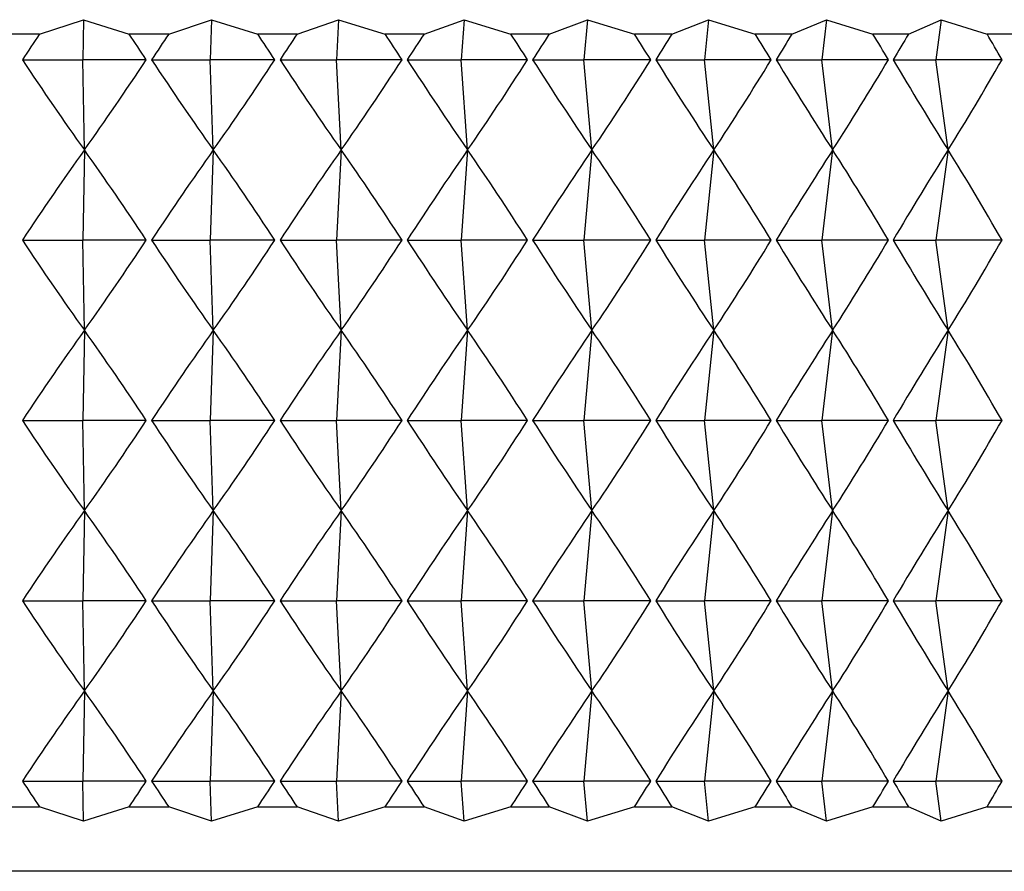
# Model space of a CAD drawing. Units: millimetres. Extents: x 5 to 995, y 5 to 995.
# Drawn here: x 778 to 779, y 480 to 482 of the extents above; entities that cross this region are included whole.
import ezdxf

# ---------------------------------------------------------------- set-up
doc = ezdxf.new("R2010")
doc.units = ezdxf.units.MM

msp = doc.modelspace()

# ---------------------------------------------------------------- linework, layer by layer
at = {"color": 7, "linetype": 'Continuous', "lineweight": 25}
for p, q in [((777.7105, 481.4953), (777.7786, 481.5175)), ((777.7786, 481.5175), (777.7774, 481.4553)), ((777.7786, 481.5175), (777.8493, 481.4953)), ((777.911, 481.4953), (777.9773, 481.5175)), ((777.9773, 481.5175), (777.9751, 481.4553)), ((777.9773, 481.5175), (778.049, 481.4953)), ((778.1102, 481.4953), (778.1745, 481.5175)), ((778.1745, 481.5175), (778.1711, 481.4553)), ((778.1745, 481.5175), (778.2468, 481.4953)), ((778.3073, 481.4953), (778.3693, 481.5175)), ((778.3693, 481.5175), (778.3649, 481.4553)), ((778.3693, 481.5175), (778.442, 481.4953)), ((778.5015, 481.4953), (778.561, 481.5175)), ((778.561, 481.5175), (778.5555, 481.4553)), ((778.561, 481.5175), (778.6338, 481.4953)), ((778.6921, 481.4953), (778.7488, 481.5175)), ((778.7488, 481.5175), (778.7423, 481.4553)), ((778.7488, 481.5175), (778.8214, 481.4953)), ((778.8783, 481.4953), (778.932, 481.5175)), ((778.932, 481.5175), (778.9245, 481.4553)), ((778.932, 481.5175), (779.0041, 481.4953)), ((779.0593, 481.4953), (779.1099, 481.5175)), ((779.1099, 481.5175), (779.1014, 481.4553)), ((779.1099, 481.5175), (779.1812, 481.4953)), ((777.7105, 481.4953), (777.6486, 481.4953)), ((777.911, 481.4953), (777.8493, 481.4953)), ((778.1102, 481.4953), (778.049, 481.4953)), ((778.3073, 481.4953), (778.2468, 481.4953)), ((778.5015, 481.4953), (778.442, 481.4953)), ((778.6921, 481.4953), (778.6338, 481.4953)), ((778.8783, 481.4953), (778.8214, 481.4953)), ((779.0593, 481.4953), (779.0041, 481.4953)), ((779.2345, 481.4953), (779.1812, 481.4953)), ((777.6837, 481.4553), (777.7774, 481.4553)), ((777.7799, 481.3153), (777.7774, 481.4553)), ((777.876, 481.4553), (777.7774, 481.4553)), ((777.8843, 481.4553), (777.9751, 481.4553)), ((777.9801, 481.3153), (777.9751, 481.4553)), ((778.0755, 481.4553), (777.9751, 481.4553)), ((778.0837, 481.4553), (778.1711, 481.4553)), ((778.1786, 481.3153), (778.1711, 481.4553)), ((778.273, 481.4553), (778.1711, 481.4553)), ((778.2811, 481.4553), (778.3649, 481.4553)), ((778.3748, 481.3153), (778.3649, 481.4553)), ((778.4678, 481.4553), (778.3649, 481.4553)), ((778.4758, 481.4553), (778.5555, 481.4553)), ((778.5679, 481.3153), (778.5555, 481.4553)), ((778.6591, 481.4553), (778.5555, 481.4553)), ((778.6669, 481.4553), (778.7423, 481.4553)), ((778.757, 481.3153), (778.7423, 481.4553)), ((778.8461, 481.4553), (778.7423, 481.4553)), ((778.8537, 481.4553), (778.9245, 481.4553)), ((778.9415, 481.3153), (778.9245, 481.4553)), ((779.0281, 481.4553), (778.9245, 481.4553)), ((779.0355, 481.4553), (779.1014, 481.4553)), ((779.1206, 481.3153), (779.1014, 481.4553)), ((779.2044, 481.4553), (779.1014, 481.4553)), ((777.7799, 481.3153), (777.7774, 481.1753)), ((777.9801, 481.3153), (777.9751, 481.1753)), ((778.1786, 481.3153), (778.1711, 481.1753)), ((778.3748, 481.3153), (778.3649, 481.1753)), ((778.5679, 481.3153), (778.5555, 481.1753)), ((778.757, 481.3153), (778.7423, 481.1753)), ((778.9415, 481.3153), (778.9245, 481.1753)), ((779.1206, 481.3153), (779.1014, 481.1753)), ((777.6837, 481.1753), (777.7774, 481.1753)), ((777.7799, 481.0353), (777.7774, 481.1753)), ((777.876, 481.1753), (777.7774, 481.1753)), ((777.8843, 481.1753), (777.9751, 481.1753)), ((777.9801, 481.0353), (777.9751, 481.1753)), ((778.0755, 481.1753), (777.9751, 481.1753)), ((778.0837, 481.1753), (778.1711, 481.1753)), ((778.1786, 481.0353), (778.1711, 481.1753)), ((778.273, 481.1753), (778.1711, 481.1753)), ((778.2811, 481.1753), (778.3649, 481.1753)), ((778.3748, 481.0353), (778.3649, 481.1753)), ((778.4678, 481.1753), (778.3649, 481.1753)), ((778.4758, 481.1753), (778.5555, 481.1753)), ((778.5679, 481.0353), (778.5555, 481.1753)), ((778.6591, 481.1753), (778.5555, 481.1753)), ((778.6669, 481.1753), (778.7423, 481.1753)), ((778.757, 481.0353), (778.7423, 481.1753)), ((778.8461, 481.1753), (778.7423, 481.1753)), ((778.8537, 481.1753), (778.9245, 481.1753)), ((778.9415, 481.0353), (778.9245, 481.1753)), ((779.0281, 481.1753), (778.9245, 481.1753)), ((779.0355, 481.1753), (779.1014, 481.1753)), ((779.1206, 481.0353), (779.1014, 481.1753)), ((779.2044, 481.1753), (779.1014, 481.1753)), ((777.7799, 481.0353), (777.7774, 480.8953)), ((777.9801, 481.0353), (777.9751, 480.8953)), ((778.1786, 481.0353), (778.1711, 480.8953)), ((778.3748, 481.0353), (778.3649, 480.8953)), ((778.5679, 481.0353), (778.5555, 480.8953)), ((778.757, 481.0353), (778.7423, 480.8953)), ((778.9415, 481.0353), (778.9245, 480.8953)), ((779.1206, 481.0353), (779.1014, 480.8953)), ((777.6837, 480.8953), (777.7774, 480.8953)), ((777.7799, 480.7553), (777.7774, 480.8953)), ((777.876, 480.8953), (777.7774, 480.8953)), ((777.8843, 480.8953), (777.9751, 480.8953)), ((777.9801, 480.7553), (777.9751, 480.8953)), ((778.0755, 480.8953), (777.9751, 480.8953)), ((778.0837, 480.8953), (778.1711, 480.8953)), ((778.1786, 480.7553), (778.1711, 480.8953)), ((778.273, 480.8953), (778.1711, 480.8953)), ((778.2811, 480.8953), (778.3649, 480.8953)), ((778.3748, 480.7553), (778.3649, 480.8953)), ((778.4678, 480.8953), (778.3649, 480.8953)), ((778.4758, 480.8953), (778.5555, 480.8953)), ((778.5679, 480.7553), (778.5555, 480.8953)), ((778.6591, 480.8953), (778.5555, 480.8953)), ((778.6669, 480.8953), (778.7423, 480.8953)), ((778.757, 480.7553), (778.7423, 480.8953)), ((778.8461, 480.8953), (778.7423, 480.8953)), ((778.8537, 480.8953), (778.9245, 480.8953)), ((778.9415, 480.7553), (778.9245, 480.8953)), ((779.0281, 480.8953), (778.9245, 480.8953)), ((779.0355, 480.8953), (779.1014, 480.8953)), ((779.1206, 480.7553), (779.1014, 480.8953)), ((779.2044, 480.8953), (779.1014, 480.8953)), ((777.7799, 480.7553), (777.7774, 480.6153)), ((777.9801, 480.7553), (777.9751, 480.6153)), ((778.1786, 480.7553), (778.1711, 480.6153)), ((778.3748, 480.7553), (778.3649, 480.6153)), ((778.5679, 480.7553), (778.5555, 480.6153)), ((778.757, 480.7553), (778.7423, 480.6153)), ((778.9415, 480.7553), (778.9245, 480.6153)), ((779.1206, 480.7553), (779.1014, 480.6153)), ((777.6837, 480.6153), (777.7774, 480.6153)), ((777.7799, 480.4753), (777.7774, 480.6153)), ((777.876, 480.6153), (777.7774, 480.6153)), ((777.8843, 480.6153), (777.9751, 480.6153)), ((777.9801, 480.4753), (777.9751, 480.6153)), ((778.0755, 480.6153), (777.9751, 480.6153)), ((778.0837, 480.6153), (778.1711, 480.6153)), ((778.1786, 480.4753), (778.1711, 480.6153)), ((778.273, 480.6153), (778.1711, 480.6153)), ((778.2811, 480.6153), (778.3649, 480.6153)), ((778.3748, 480.4753), (778.3649, 480.6153)), ((778.4678, 480.6153), (778.3649, 480.6153)), ((778.4758, 480.6153), (778.5555, 480.6153)), ((778.5679, 480.4753), (778.5555, 480.6153)), ((778.6591, 480.6153), (778.5555, 480.6153)), ((778.6669, 480.6153), (778.7423, 480.6153)), ((778.757, 480.4753), (778.7423, 480.6153)), ((778.8461, 480.6153), (778.7423, 480.6153)), ((778.8537, 480.6153), (778.9245, 480.6153)), ((778.9415, 480.4753), (778.9245, 480.6153)), ((779.0281, 480.6153), (778.9245, 480.6153)), ((779.0355, 480.6153), (779.1014, 480.6153)), ((779.1206, 480.4753), (779.1014, 480.6153)), ((779.2044, 480.6153), (779.1014, 480.6153)), ((777.7799, 480.4753), (777.7774, 480.3353)), ((777.9801, 480.4753), (777.9751, 480.3353)), ((778.1786, 480.4753), (778.1711, 480.3353)), ((778.3748, 480.4753), (778.3649, 480.3353)), ((778.5679, 480.4753), (778.5555, 480.3353)), ((778.757, 480.4753), (778.7423, 480.3353)), ((778.9415, 480.4753), (778.9245, 480.3353)), ((779.1206, 480.4753), (779.1014, 480.3353)), ((777.6837, 480.3353), (777.7774, 480.3353)), ((777.7786, 480.2731), (777.7774, 480.3353)), ((777.876, 480.3353), (777.7774, 480.3353)), ((777.8843, 480.3353), (777.9751, 480.3353)), ((777.9773, 480.2731), (777.9751, 480.3353)), ((778.0755, 480.3353), (777.9751, 480.3353)), ((778.0837, 480.3353), (778.1711, 480.3353)), ((778.1745, 480.2731), (778.1711, 480.3353)), ((778.273, 480.3353), (778.1711, 480.3353)), ((778.2811, 480.3353), (778.3649, 480.3353)), ((778.3693, 480.2731), (778.3649, 480.3353)), ((778.4678, 480.3353), (778.3649, 480.3353)), ((778.4758, 480.3353), (778.5555, 480.3353)), ((778.561, 480.2731), (778.5555, 480.3353)), ((778.6591, 480.3353), (778.5555, 480.3353)), ((778.6669, 480.3353), (778.7423, 480.3353)), ((778.7488, 480.2731), (778.7423, 480.3353)), ((778.8461, 480.3353), (778.7423, 480.3353)), ((778.8537, 480.3353), (778.9245, 480.3353)), ((778.932, 480.2731), (778.9245, 480.3353)), ((779.0281, 480.3353), (778.9245, 480.3353)), ((779.0355, 480.3353), (779.1014, 480.3353)), ((779.1099, 480.2731), (779.1014, 480.3353)), ((779.2044, 480.3353), (779.1014, 480.3353)), ((777.6486, 480.2953), (777.7105, 480.2953)), ((777.7786, 480.2731), (777.7105, 480.2953)), ((777.8493, 480.2953), (777.7786, 480.2731)), ((777.8493, 480.2953), (777.911, 480.2953)), ((777.9773, 480.2731), (777.911, 480.2953)), ((778.049, 480.2953), (777.9773, 480.2731)), ((778.049, 480.2953), (778.1102, 480.2953)), ((778.1745, 480.2731), (778.1102, 480.2953)), ((778.2468, 480.2953), (778.1745, 480.2731)), ((778.2468, 480.2953), (778.3073, 480.2953)), ((778.3693, 480.2731), (778.3073, 480.2953)), ((778.442, 480.2953), (778.3693, 480.2731)), ((778.442, 480.2953), (778.5015, 480.2953)), ((778.561, 480.2731), (778.5015, 480.2953)), ((778.6338, 480.2953), (778.561, 480.2731)), ((778.6338, 480.2953), (778.6921, 480.2953)), ((778.7488, 480.2731), (778.6921, 480.2953)), ((778.8214, 480.2953), (778.7488, 480.2731)), ((778.8214, 480.2953), (778.8783, 480.2953)), ((778.932, 480.2731), (778.8783, 480.2953)), ((779.0041, 480.2953), (778.932, 480.2731)), ((779.0041, 480.2953), (779.0593, 480.2953)), ((779.1099, 480.2731), (779.0593, 480.2953)), ((779.1812, 480.2953), (779.1099, 480.2731)), ((779.1812, 480.2953), (779.2345, 480.2953)), ((780.679, 480.1953), (774.479, 480.1953))]:
    msp.add_line(p, q, dxfattribs=at)
for centre, major_axis, ratio, start_param, end_param in [((777.579, 470.3953), (1.4545, 12.0579), 0.236388, 0.430746, 0.439134), ((777.579, 470.3953), (-1.0665, 12.0598), 0.250172, 5.850437, 5.858825), ((777.579, 470.3953), (1.6373, 12.057), 0.228032, 0.433196, 0.441584), ((777.579, 470.3953), (-0.8632, 12.0608), 0.255489, 5.854275, 5.862663), ((777.579, 470.3953), (1.8118, 12.0563), 0.218782, 0.435105, 0.443493), ((777.579, 470.3953), (-0.6549, 12.0616), 0.25969, 5.858459, 5.866847), ((777.579, 470.3953), (1.9772, 12.0557), 0.208703, 0.436455, 0.444842), ((777.579, 470.3953), (-0.4428, 12.0622), 0.262739, 5.862913, 5.871301), ((777.579, 470.3953), (2.1332, 12.0554), 0.19786, 0.437236, 0.445624), ((777.579, 470.3953), (-0.2281, 12.0626), 0.264607, 5.867554, 5.875942), ((777.579, 470.3953), (2.2792, 12.0553), 0.18632, 0.437451, 0.445839), ((777.579, 470.3953), (-0.0121, 12.0628), 0.265277, 5.872292, 5.88068), ((777.579, 470.3953), (2.4151, 12.0554), 0.174147, 0.437112, 0.445499), ((777.579, 470.3953), (0.204, 12.0626), 0.264742, 5.877036, 5.885423), ((777.579, 470.3953), (2.5404, 12.0558), 0.161404, 0.436237, 0.444625), ((777.579, 470.3953), (0.4189, 12.0623), 0.263007, 5.881692, 5.89008), ((777.579, 492.5153), (-1.4545, 12.0579), 0.236388, 2.702459, 2.732579), ((777.579, 492.5153), (1.0665, 12.0598), 0.250172, 3.54422, 3.574341), ((777.579, 492.5153), (-1.6373, 12.057), 0.228032, 2.700009, 2.730129), ((777.579, 492.5153), (0.8632, 12.0608), 0.255489, 3.540382, 3.570503), ((777.579, 492.5153), (-1.8118, 12.0563), 0.218782, 2.698099, 2.72822), ((777.579, 492.5153), (0.6549, 12.0616), 0.25969, 3.536198, 3.566319), ((777.579, 492.5153), (-1.9772, 12.0557), 0.208703, 2.69675, 2.726871), ((777.579, 492.5153), (0.4428, 12.0622), 0.262739, 3.531744, 3.561865), ((777.579, 492.5153), (-2.1332, 12.0554), 0.19786, 2.695969, 2.72609), ((777.579, 492.5153), (0.2281, 12.0626), 0.264607, 3.527103, 3.557224), ((777.579, 492.5153), (-2.2792, 12.0553), 0.18632, 2.695754, 2.725874), ((777.579, 492.5153), (0.0121, 12.0628), 0.265277, 3.522365, 3.552486), ((777.579, 492.5153), (-2.4151, 12.0554), 0.174147, 2.696093, 2.726214), ((777.579, 492.5153), (-0.204, 12.0626), 0.264742, 3.517622, 3.547742), ((777.579, 492.5153), (-2.5404, 12.0558), 0.161404, 2.696968, 2.727088), ((777.579, 492.5153), (-0.4189, 12.0623), 0.263007, 3.512966, 3.543086), ((777.579, 470.1153), (1.4545, 12.0579), 0.236388, 0.409013, 0.439134), ((777.579, 470.1153), (-1.0665, 12.0598), 0.250172, 5.850437, 5.880558), ((777.579, 470.1153), (1.6373, 12.057), 0.228032, 0.411463, 0.441584), ((777.579, 470.1153), (-0.8632, 12.0608), 0.255489, 5.854275, 5.884396), ((777.579, 470.1153), (1.8118, 12.0563), 0.218782, 0.413373, 0.443493), ((777.579, 470.1153), (-0.6549, 12.0616), 0.25969, 5.858459, 5.88858), ((777.579, 470.1153), (1.9772, 12.0557), 0.208703, 0.414722, 0.444842), ((777.579, 470.1153), (-0.4428, 12.0622), 0.262739, 5.862913, 5.893034), ((777.579, 470.1153), (2.1332, 12.0554), 0.19786, 0.415503, 0.445624), ((777.579, 470.1153), (-0.2281, 12.0626), 0.264607, 5.867554, 5.897675), ((777.579, 470.1153), (2.2792, 12.0553), 0.18632, 0.415718, 0.445839), ((777.579, 470.1153), (-0.0121, 12.0628), 0.265277, 5.872292, 5.902413), ((777.579, 470.1153), (2.4151, 12.0554), 0.174147, 0.415379, 0.445499), ((777.579, 470.1153), (0.204, 12.0626), 0.264742, 5.877036, 5.907156), ((777.579, 470.1153), (2.5404, 12.0558), 0.161404, 0.414504, 0.444625), ((777.579, 470.1153), (0.4189, 12.0623), 0.263007, 5.881692, 5.911812), ((777.579, 492.2353), (-1.4545, 12.0579), 0.236388, 2.702459, 2.732579), ((777.579, 492.2353), (1.0665, 12.0598), 0.250172, 3.54422, 3.574341), ((777.579, 492.2353), (-1.6373, 12.057), 0.228032, 2.700009, 2.730129), ((777.579, 492.2353), (0.8632, 12.0608), 0.255489, 3.540382, 3.570503), ((777.579, 492.2353), (-1.8118, 12.0563), 0.218782, 2.698099, 2.72822), ((777.579, 492.2353), (0.6549, 12.0616), 0.25969, 3.536198, 3.566319), ((777.579, 492.2353), (-1.9772, 12.0557), 0.208703, 2.69675, 2.726871), ((777.579, 492.2353), (0.4428, 12.0622), 0.262739, 3.531744, 3.561865), ((777.579, 492.2353), (-2.1332, 12.0554), 0.19786, 2.695969, 2.72609), ((777.579, 492.2353), (0.2281, 12.0626), 0.264607, 3.527103, 3.557224), ((777.579, 492.2353), (-2.2792, 12.0553), 0.18632, 2.695754, 2.725874), ((777.579, 492.2353), (0.0121, 12.0628), 0.265277, 3.522365, 3.552486), ((777.579, 492.2353), (-2.4151, 12.0554), 0.174147, 2.696093, 2.726214), ((777.579, 492.2353), (-0.204, 12.0626), 0.264742, 3.517622, 3.547742), ((777.579, 492.2353), (-2.5404, 12.0558), 0.161404, 2.696968, 2.727088), ((777.579, 492.2353), (-0.4189, 12.0623), 0.263007, 3.512966, 3.543086), ((777.579, 469.8353), (1.4545, 12.0579), 0.236388, 0.409013, 0.439134), ((777.579, 469.8353), (-1.0665, 12.0598), 0.250172, 5.850437, 5.880558), ((777.579, 469.8353), (1.6373, 12.057), 0.228032, 0.411463, 0.441584), ((777.579, 469.8353), (-0.8632, 12.0608), 0.255489, 5.854275, 5.884396), ((777.579, 469.8353), (1.8118, 12.0563), 0.218782, 0.413373, 0.443493), ((777.579, 469.8353), (-0.6549, 12.0616), 0.25969, 5.858459, 5.88858), ((777.579, 469.8353), (1.9772, 12.0557), 0.208703, 0.414722, 0.444842), ((777.579, 469.8353), (-0.4428, 12.0622), 0.262739, 5.862913, 5.893034), ((777.579, 469.8353), (2.1332, 12.0554), 0.19786, 0.415503, 0.445624), ((777.579, 469.8353), (-0.2281, 12.0626), 0.264607, 5.867554, 5.897675), ((777.579, 469.8353), (2.2792, 12.0553), 0.18632, 0.415718, 0.445839), ((777.579, 469.8353), (-0.0121, 12.0628), 0.265277, 5.872292, 5.902413), ((777.579, 469.8353), (2.4151, 12.0554), 0.174147, 0.415379, 0.445499), ((777.579, 469.8353), (0.204, 12.0626), 0.264742, 5.877036, 5.907156), ((777.579, 469.8353), (2.5404, 12.0558), 0.161404, 0.414504, 0.444625), ((777.579, 469.8353), (0.4189, 12.0623), 0.263007, 5.881692, 5.911812), ((777.579, 491.9553), (-1.4545, 12.0579), 0.236388, 2.702459, 2.732579), ((777.579, 491.9553), (1.0665, 12.0598), 0.250172, 3.54422, 3.574341), ((777.579, 491.9553), (-1.6373, 12.057), 0.228032, 2.700009, 2.730129), ((777.579, 491.9553), (0.8632, 12.0608), 0.255489, 3.540382, 3.570503), ((777.579, 491.9553), (-1.8118, 12.0563), 0.218782, 2.698099, 2.72822), ((777.579, 491.9553), (0.6549, 12.0616), 0.25969, 3.536198, 3.566319), ((777.579, 491.9553), (-1.9772, 12.0557), 0.208703, 2.69675, 2.726871), ((777.579, 491.9553), (0.4428, 12.0622), 0.262739, 3.531744, 3.561865), ((777.579, 491.9553), (-2.1332, 12.0554), 0.19786, 2.695969, 2.72609), ((777.579, 491.9553), (0.2281, 12.0626), 0.264607, 3.527103, 3.557224), ((777.579, 491.9553), (-2.2792, 12.0553), 0.18632, 2.695754, 2.725874), ((777.579, 491.9553), (0.0121, 12.0628), 0.265277, 3.522365, 3.552486), ((777.579, 491.9553), (-2.4151, 12.0554), 0.174147, 2.696093, 2.726214), ((777.579, 491.9553), (-0.204, 12.0626), 0.264742, 3.517622, 3.547742), ((777.579, 491.9553), (-2.5404, 12.0558), 0.161404, 2.696968, 2.727088), ((777.579, 491.9553), (-0.4189, 12.0623), 0.263007, 3.512966, 3.543086), ((777.579, 469.5553), (1.4545, 12.0579), 0.236388, 0.409013, 0.439134), ((777.579, 469.5553), (-1.0665, 12.0598), 0.250172, 5.850437, 5.880558), ((777.579, 469.5553), (1.6373, 12.057), 0.228032, 0.411463, 0.441584), ((777.579, 469.5553), (-0.8632, 12.0608), 0.255489, 5.854275, 5.884396), ((777.579, 469.5553), (1.8118, 12.0563), 0.218782, 0.413373, 0.443493), ((777.579, 469.5553), (-0.6549, 12.0616), 0.25969, 5.858459, 5.88858), ((777.579, 469.5553), (1.9772, 12.0557), 0.208703, 0.414722, 0.444842), ((777.579, 469.5553), (-0.4428, 12.0622), 0.262739, 5.862913, 5.893034), ((777.579, 469.5553), (2.1332, 12.0554), 0.19786, 0.415503, 0.445624), ((777.579, 469.5553), (-0.2281, 12.0626), 0.264607, 5.867554, 5.897675), ((777.579, 469.5553), (2.2792, 12.0553), 0.18632, 0.415718, 0.445839), ((777.579, 469.5553), (-0.0121, 12.0628), 0.265277, 5.872292, 5.902413), ((777.579, 469.5553), (2.4151, 12.0554), 0.174147, 0.415379, 0.445499), ((777.579, 469.5553), (0.204, 12.0626), 0.264742, 5.877036, 5.907156), ((777.579, 469.5553), (2.5404, 12.0558), 0.161404, 0.414504, 0.444625), ((777.579, 469.5553), (0.4189, 12.0623), 0.263007, 5.881692, 5.911812), ((777.579, 491.6753), (-1.4545, 12.0579), 0.236388, 2.702459, 2.732579), ((777.579, 491.6753), (1.0665, 12.0598), 0.250172, 3.54422, 3.574341), ((777.579, 491.6753), (-1.6373, 12.057), 0.228032, 2.700009, 2.730129), ((777.579, 491.6753), (0.8632, 12.0608), 0.255489, 3.540382, 3.570503), ((777.579, 491.6753), (-1.8118, 12.0563), 0.218782, 2.698099, 2.72822), ((777.579, 491.6753), (0.6549, 12.0616), 0.25969, 3.536198, 3.566319), ((777.579, 491.6753), (-1.9772, 12.0557), 0.208703, 2.69675, 2.726871), ((777.579, 491.6753), (0.4428, 12.0622), 0.262739, 3.531744, 3.561865), ((777.579, 491.6753), (-2.1332, 12.0554), 0.19786, 2.695969, 2.72609), ((777.579, 491.6753), (0.2281, 12.0626), 0.264607, 3.527103, 3.557224), ((777.579, 491.6753), (-2.2792, 12.0553), 0.18632, 2.695754, 2.725874), ((777.579, 491.6753), (0.0121, 12.0628), 0.265277, 3.522365, 3.552486), ((777.579, 491.6753), (-2.4151, 12.0554), 0.174147, 2.696093, 2.726214), ((777.579, 491.6753), (-0.204, 12.0626), 0.264742, 3.517622, 3.547742), ((777.579, 491.6753), (-2.5404, 12.0558), 0.161404, 2.696968, 2.727088), ((777.579, 491.6753), (-0.4189, 12.0623), 0.263007, 3.512966, 3.543086), ((777.579, 469.2753), (1.4545, 12.0579), 0.236388, 0.409013, 0.439134), ((777.579, 469.2753), (-1.0665, 12.0598), 0.250172, 5.850437, 5.880558), ((777.579, 469.2753), (1.6373, 12.057), 0.228032, 0.411463, 0.441584), ((777.579, 469.2753), (-0.8632, 12.0608), 0.255489, 5.854275, 5.884396), ((777.579, 469.2753), (1.8118, 12.0563), 0.218782, 0.413373, 0.443493), ((777.579, 469.2753), (-0.6549, 12.0616), 0.25969, 5.858459, 5.88858), ((777.579, 469.2753), (1.9772, 12.0557), 0.208703, 0.414722, 0.444842), ((777.579, 469.2753), (-0.4428, 12.0622), 0.262739, 5.862913, 5.893034), ((777.579, 469.2753), (2.1332, 12.0554), 0.19786, 0.415503, 0.445624), ((777.579, 469.2753), (-0.2281, 12.0626), 0.264607, 5.867554, 5.897675), ((777.579, 469.2753), (2.2792, 12.0553), 0.18632, 0.415718, 0.445839), ((777.579, 469.2753), (-0.0121, 12.0628), 0.265277, 5.872292, 5.902413), ((777.579, 469.2753), (2.4151, 12.0554), 0.174147, 0.415379, 0.445499), ((777.579, 469.2753), (0.204, 12.0626), 0.264742, 5.877036, 5.907156), ((777.579, 469.2753), (2.5404, 12.0558), 0.161404, 0.414504, 0.444625), ((777.579, 469.2753), (0.4189, 12.0623), 0.263007, 5.881692, 5.911812), ((777.579, 491.3953), (-1.4545, 12.0579), 0.236388, 2.702459, 2.710847), ((777.579, 491.3953), (1.0665, 12.0598), 0.250172, 3.565953, 3.574341), ((777.579, 491.3953), (-1.6373, 12.057), 0.228032, 2.700009, 2.708397), ((777.579, 491.3953), (0.8632, 12.0608), 0.255489, 3.562115, 3.570503), ((777.579, 491.3953), (-1.8118, 12.0563), 0.218782, 2.698099, 2.706487), ((777.579, 491.3953), (0.6549, 12.0616), 0.25969, 3.557931, 3.566319), ((777.579, 491.3953), (-1.9772, 12.0557), 0.208703, 2.69675, 2.705138), ((777.579, 491.3953), (0.4428, 12.0622), 0.262739, 3.553477, 3.561865), ((777.579, 491.3953), (-2.1332, 12.0554), 0.19786, 2.695969, 2.704357), ((777.579, 491.3953), (0.2281, 12.0626), 0.264607, 3.548836, 3.557224), ((777.579, 491.3953), (-2.2792, 12.0553), 0.18632, 2.695754, 2.704142), ((777.579, 491.3953), (0.0121, 12.0628), 0.265277, 3.544098, 3.552486), ((777.579, 491.3953), (-2.4151, 12.0554), 0.174147, 2.696093, 2.704481), ((777.579, 491.3953), (-0.204, 12.0626), 0.264742, 3.539355, 3.547742), ((777.579, 491.3953), (-2.5404, 12.0558), 0.161404, 2.696968, 2.705356), ((777.579, 491.3953), (-0.4189, 12.0623), 0.263007, 3.534698, 3.543086)]:
    msp.add_ellipse(centre, major_axis=major_axis, ratio=ratio, start_param=start_param, end_param=end_param, dxfattribs=at)

doc.saveas('drawing.dxf')
